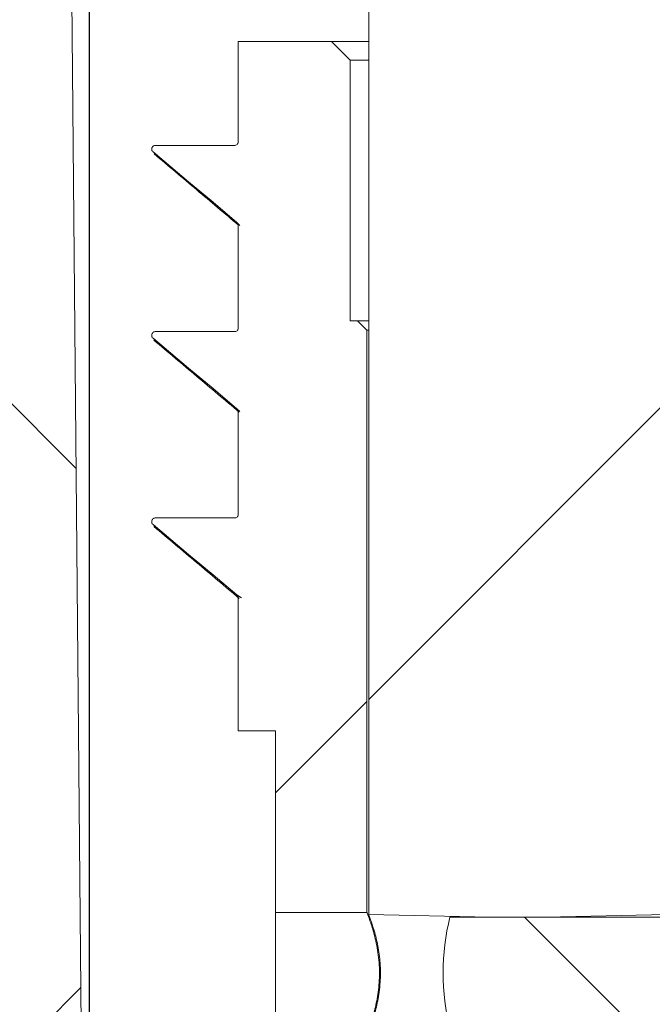
# Model space of a CAD drawing. Units: millimetres. Extents: x 723 to 7250, y 1078 to 4322.
# Drawn here: x 1667 to 1701, y 3802 to 3855 of the extents above; entities that cross this region are included whole.
import ezdxf

# ---------------------------------------------------------------- set-up
doc = ezdxf.new("R2010")
doc.units = ezdxf.units.MM
doc.header["$LTSCALE"] = 25
doc.linetypes.add('SLD-Durchgehend', pattern=[0])
doc.layers.add('MAßLINIE_MAßZEICHNUNGEN', color=7, linetype='SLD-Durchgehend')
doc.styles.add('SLDTEXTSTYLE0', font='Opinion Pro')
doc.dimstyles.new('SLDDIMSTYLE1', dxfattribs={"dimtxt": 128.415934, "dimasz": 87.5, "dimexe": 0, "dimexo": 0.0625, "dimgap": 32.103984, "dimtad": 0, "dimdec": 0, "dimrnd": 1e-09, "dimzin": 12, "dimdsep": 46, "dimtxsty": 'SLDTEXTSTYLE0', "dimsah": 1, "dimcen": 0.09, "dimadec": 0, "dimazin": 3, "dimtfac": 1, "dimtdec": 0, "dimtmove": 0, "dimatfit": 0, "dimfxl": 1, "dimfrac": 2, "dimtolj": 1, "dimtzin": 12, "dimarcsym": 0})

# ---------------------------------------------------------------- blocks, each defined once
blk = doc.blocks.new('_D_3')
at = {"layer": 'MAßLINIE_MAßZEICHNUNGEN', "color": 7}
for p, q in [((1670.498, 3278.638), (1670.498, 4197.836)), ((2284.498, 3278.638), (2284.498, 4197.836)), ((1670.498, 4172.836), (1520.498, 4172.836)), ((2284.498, 4172.836), (2434.498, 4172.836))]:
    blk.add_line(p, q, dxfattribs=at)
for points in [[(1670.498, 4172.836), (1582.998, 4210.336), (1582.998, 4135.336)], [(2284.498, 4172.836), (2371.998, 4135.336), (2371.998, 4210.336)]]:
    blk.add_solid(points, dxfattribs=at)
at = {"layer": 'MAßLINIE_MAßZEICHNUNGEN', "color": 7, "char_height": 132.2917, "attachment_point": 1, "style": 'SLDTEXTSTYLE0'}
for s, insert in [('%%c', (1665.249, 4236.433)), ('614', (1852.601, 4236.433))]:
    blk.add_mtext(s, dxfattribs=dict(at, insert=insert))

msp = doc.modelspace()

# ---------------------------------------------------------------- hatches: boundary and pattern name
at = {"linetype": 'SLD-Durchgehend', "lineweight": 18}
h = msp.add_hatch(dxfattribs=at)
h.set_pattern_fill('ANSI31', scale=25, angle=2.8e-322, style=0)
edge = h.paths.add_edge_path(flags=0)
edge.add_spline(control_points=[(1548.139, 3875.763), (1548.155, 3875.803), (1548.172, 3875.843), (1548.19, 3875.882), (1548.329, 3876.188), (1548.523, 3876.473), (1548.756, 3876.716), (1548.988, 3876.958), (1549.266, 3877.163), (1549.565, 3877.315), (1549.865, 3877.467), (1550.195, 3877.569), (1550.528, 3877.613), (1550.658, 3877.63), (1550.789, 3877.638), (1550.92, 3877.638)], knot_values=[0.010953, 0.010953, 0.010953, 0.010953, 0.01108, 0.01108, 0.01108, 0.012088, 0.012088, 0.012088, 0.013095, 0.013095, 0.013095, 0.014102, 0.014102, 0.014102, 0.014494, 0.014494, 0.014494, 0.014494], weights=[1, 1, 1, 1, 1, 1, 1, 1, 1, 1, 1, 1, 1, 1, 1, 1], degree=3, periodic=0)
edge.add_line((1550.92, 3877.638), (1640.394, 3877.638))
edge.add_spline(control_points=[(1640.394, 3877.638), (1640.544, 3877.638), (1640.694, 3877.627), (1640.842, 3877.605), (1641.174, 3877.555), (1641.502, 3877.447), (1641.799, 3877.289), (1642.096, 3877.132), (1642.369, 3876.922), (1642.597, 3876.675), (1642.825, 3876.428), (1643.014, 3876.139), (1643.147, 3875.831), (1643.231, 3875.638), (1643.294, 3875.435), (1643.336, 3875.229), (1643.363, 3875.095), (1643.381, 3874.958), (1643.389, 3874.822)], knot_values=[0.014663, 0.014663, 0.014663, 0.014663, 0.01511, 0.01511, 0.01511, 0.016117, 0.016117, 0.016117, 0.017124, 0.017124, 0.017124, 0.018132, 0.018132, 0.018132, 0.018757, 0.018757, 0.018757, 0.019166, 0.019166, 0.019166, 0.019166], weights=[1, 1, 1, 1, 1, 1, 1, 1, 1, 1, 1, 1, 1, 1, 1, 1, 1, 1, 1], degree=3, periodic=0)
edge.add_spline(control_points=[(1643.389, 3874.822), (1643.589, 3871.557), (1643.788, 3868.293), (1643.988, 3865.028)], knot_values=[0.010543, 0.010543, 0.010543, 0.010543, 0.020355, 0.020355, 0.020355, 0.020355], weights=[1, 1, 1, 1], degree=3, periodic=0)
edge.add_spline(control_points=[(1643.988, 3865.028), (1644.03, 3864.347), (1644.142, 3863.667), (1644.321, 3863.009), (1644.616, 3861.929), (1645.1, 3860.885), (1645.736, 3859.963), (1646.371, 3859.042), (1647.174, 3858.217), (1648.078, 3857.558), (1648.983, 3856.899), (1650.013, 3856.386), (1651.085, 3856.063), (1652.044, 3855.774), (1653.058, 3855.63), (1654.06, 3855.639)], knot_values=[0.044966, 0.044966, 0.044966, 0.044966, 0.047008, 0.047008, 0.047008, 0.050366, 0.050366, 0.050366, 0.053723, 0.053723, 0.053723, 0.057081, 0.057081, 0.057081, 0.060086, 0.060086, 0.060086, 0.060086], weights=[1, 1, 1, 1, 1, 1, 1, 1, 1, 1, 1, 1, 1, 1, 1, 1], degree=3, periodic=0)
edge.add_spline(control_points=[(1654.06, 3855.639), (1654.873, 3855.646), (1655.685, 3855.654), (1656.498, 3855.661)], knot_values=[0.005542, 0.005542, 0.005542, 0.005542, 0.007979, 0.007979, 0.007979, 0.007979], weights=[1, 1, 1, 1], degree=3, periodic=0)
edge.add_spline(control_points=[(1656.498, 3855.661), (1656.68, 3855.663), (1656.864, 3855.648), (1657.043, 3855.616), (1657.374, 3855.558), (1657.699, 3855.442), (1657.992, 3855.278), (1658.285, 3855.114), (1658.554, 3854.897), (1658.776, 3854.645), (1658.998, 3854.393), (1659.179, 3854.099), (1659.305, 3853.788), (1659.384, 3853.593), (1659.443, 3853.389), (1659.479, 3853.182), (1659.508, 3853.019), (1659.523, 3852.854), (1659.525, 3852.688)], knot_values=[0.014564, 0.014564, 0.014564, 0.014564, 0.01511, 0.01511, 0.01511, 0.016117, 0.016117, 0.016117, 0.017124, 0.017124, 0.017124, 0.018132, 0.018132, 0.018132, 0.018757, 0.018757, 0.018757, 0.01925, 0.01925, 0.01925, 0.01925], weights=[1, 1, 1, 1, 1, 1, 1, 1, 1, 1, 1, 1, 1, 1, 1, 1, 1, 1, 1], degree=3, periodic=0)
edge.add_spline(control_points=[(1659.525, 3852.688), (1660.516, 3743.672), (1661.507, 3634.655), (1662.498, 3525.638)], knot_values=[0.715144, 0.715144, 0.715144, 0.715144, 1.042207, 1.042207, 1.042207, 1.042207], weights=[1, 1, 1, 1], degree=3, periodic=0)
edge.add_line((1662.498, 3525.638), (1662.498, 3273.638))
edge.add_spline(control_points=[(1662.498, 3273.638), (1664.409, 3266.972), (1666.321, 3260.305), (1668.233, 3253.638)], knot_values=[0.655719, 0.655719, 0.655719, 0.655719, 0.676525, 0.676525, 0.676525, 0.676525], weights=[1, 1, 1, 1], degree=3, periodic=0)
edge.add_line((1668.233, 3253.638), (1670.498, 3253.638))
edge.add_spline(control_points=[(1670.498, 3253.638), (1671.164, 3344.305), (1671.831, 3434.972), (1672.498, 3525.638)], knot_values=[0.671569, 0.671569, 0.671569, 0.671569, 0.943576, 0.943576, 0.943576, 0.943576], weights=[1, 1, 1, 1], degree=3, periodic=0)
edge.add_spline(control_points=[(1672.498, 3525.638), (1671.503, 3637.644), (1670.509, 3749.65), (1669.515, 3861.656)], knot_values=[0.701683, 0.701683, 0.701683, 0.701683, 1.037714, 1.037714, 1.037714, 1.037714], weights=[1, 1, 1, 1], degree=3, periodic=0)
edge.add_spline(control_points=[(1669.515, 3861.656), (1669.514, 3861.763), (1669.505, 3861.871), (1669.487, 3861.976), (1669.449, 3862.197), (1669.372, 3862.414), (1669.264, 3862.61), (1669.196, 3862.732), (1669.114, 3862.848), (1669.022, 3862.954), (1668.875, 3863.122), (1668.697, 3863.268), (1668.502, 3863.378), (1668.307, 3863.489), (1668.091, 3863.567), (1667.87, 3863.607), (1667.753, 3863.628), (1667.634, 3863.638), (1667.515, 3863.638)], knot_values=[0.011614, 0.011614, 0.011614, 0.011614, 0.011937, 0.011937, 0.011937, 0.012614, 0.012614, 0.012614, 0.013035, 0.013035, 0.013035, 0.013712, 0.013712, 0.013712, 0.014389, 0.014389, 0.014389, 0.014748, 0.014748, 0.014748, 0.014748], weights=[1, 1, 1, 1, 1, 1, 1, 1, 1, 1, 1, 1, 1, 1, 1, 1, 1, 1, 1], degree=3, periodic=0)
edge.add_line((1667.515, 3863.638), (1653.969, 3863.638))
edge.add_spline(control_points=[(1653.969, 3863.638), (1653.845, 3863.638), (1653.72, 3863.65), (1653.598, 3863.673), (1653.378, 3863.715), (1653.162, 3863.795), (1652.968, 3863.907), (1652.775, 3864.019), (1652.597, 3864.166), (1652.452, 3864.336), (1652.306, 3864.506), (1652.187, 3864.703), (1652.106, 3864.912), (1652.031, 3865.104), (1651.986, 3865.31), (1651.973, 3865.516)], knot_values=[0.002314, 0.002314, 0.002314, 0.002314, 0.002686, 0.002686, 0.002686, 0.003358, 0.003358, 0.003358, 0.004029, 0.004029, 0.004029, 0.004701, 0.004701, 0.004701, 0.00532, 0.00532, 0.00532, 0.00532], weights=[1, 1, 1, 1, 1, 1, 1, 1, 1, 1, 1, 1, 1, 1, 1, 1], degree=3, periodic=0)
edge.add_spline(control_points=[(1651.973, 3865.516), (1651.563, 3872.224), (1651.152, 3878.931), (1650.742, 3885.638)], knot_values=[0.655178, 0.655178, 0.655178, 0.655178, 0.675338, 0.675338, 0.675338, 0.675338], weights=[1, 1, 1, 1], degree=3, periodic=0)
edge.add_line((1650.742, 3885.638), (1628.288, 3885.638))
edge.add_spline(control_points=[(1628.288, 3885.638), (1628.358, 3886.972), (1628.428, 3888.305), (1628.498, 3889.638)], knot_values=[0.004029, 0.004029, 0.004029, 0.004029, 0.008035, 0.008035, 0.008035, 0.008035], weights=[1, 1, 1, 1], degree=3, periodic=0)
edge.add_line((1628.498, 3889.638), (1588.498, 3889.638))
edge.add_spline(control_points=[(1588.498, 3889.638), (1588.567, 3888.305), (1588.637, 3886.972), (1588.707, 3885.638)], knot_values=[0.004026, 0.004026, 0.004026, 0.004026, 0.008032, 0.008032, 0.008032, 0.008032], weights=[1, 1, 1, 1], degree=3, periodic=0)
edge.add_line((1588.707, 3885.638), (1566.498, 3885.638))
edge.add_line((1566.498, 3885.638), (1566.498, 3889.638))
edge.add_line((1566.498, 3889.638), (1542.998, 3889.638))
edge.add_spline(control_points=[(1542.998, 3889.638), (1542.972, 3889.638), (1542.947, 3889.638), (1542.922, 3889.637), (1542.587, 3889.629), (1542.248, 3889.563), (1541.934, 3889.443), (1541.62, 3889.324), (1541.322, 3889.15), (1541.065, 3888.933), (1540.808, 3888.717), (1540.585, 3888.453), (1540.415, 3888.164), (1540.244, 3887.875), (1540.121, 3887.553), (1540.055, 3887.223), (1540.017, 3887.031), (1539.998, 3886.834), (1539.998, 3886.638)], knot_values=[0.003955, 0.003955, 0.003955, 0.003955, 0.004029, 0.004029, 0.004029, 0.005037, 0.005037, 0.005037, 0.006044, 0.006044, 0.006044, 0.007051, 0.007051, 0.007051, 0.008059, 0.008059, 0.008059, 0.008645, 0.008645, 0.008645, 0.008645], weights=[1, 1, 1, 1, 1, 1, 1, 1, 1, 1, 1, 1, 1, 1, 1, 1, 1, 1, 1], degree=3, periodic=0)
edge.add_line((1539.998, 3886.638), (1539.998, 3872.638))
edge.add_line((1539.998, 3872.638), (1543.504, 3872.638))
edge.add_spline(control_points=[(1543.504, 3872.638), (1543.861, 3872.638), (1544.22, 3872.677), (1544.57, 3872.753), (1545.116, 3872.873), (1545.65, 3873.088), (1546.126, 3873.381), (1546.603, 3873.675), (1547.035, 3874.055), (1547.388, 3874.49), (1547.698, 3874.872), (1547.954, 3875.306), (1548.139, 3875.763)], knot_values=[0.014688, 0.014688, 0.014688, 0.014688, 0.015772, 0.015772, 0.015772, 0.017473, 0.017473, 0.017473, 0.019174, 0.019174, 0.019174, 0.020673, 0.020673, 0.020673, 0.020673], weights=[1, 1, 1, 1, 1, 1, 1, 1, 1, 1, 1, 1, 1], degree=3, periodic=0)
h = msp.add_hatch(dxfattribs=at)
h.set_pattern_fill('ANSI31', scale=25, angle=90, style=0)
edge = h.paths.add_edge_path(flags=0)
edge.add_spline(control_points=[(1548.139, 3875.763), (1548.155, 3875.803), (1548.172, 3875.843), (1548.19, 3875.882), (1548.329, 3876.188), (1548.523, 3876.473), (1548.756, 3876.716), (1548.988, 3876.958), (1549.266, 3877.163), (1549.565, 3877.315), (1549.865, 3877.467), (1550.195, 3877.569), (1550.528, 3877.613), (1550.658, 3877.63), (1550.789, 3877.638), (1550.92, 3877.638)], knot_values=[0.010953, 0.010953, 0.010953, 0.010953, 0.01108, 0.01108, 0.01108, 0.012088, 0.012088, 0.012088, 0.013095, 0.013095, 0.013095, 0.014102, 0.014102, 0.014102, 0.014494, 0.014494, 0.014494, 0.014494], weights=[1, 1, 1, 1, 1, 1, 1, 1, 1, 1, 1, 1, 1, 1, 1, 1], degree=3, periodic=0)
edge.add_line((1550.92, 3877.638), (1640.394, 3877.638))
edge.add_spline(control_points=[(1640.394, 3877.638), (1640.544, 3877.638), (1640.694, 3877.627), (1640.842, 3877.605), (1641.174, 3877.555), (1641.502, 3877.447), (1641.799, 3877.289), (1642.096, 3877.132), (1642.369, 3876.922), (1642.597, 3876.675), (1642.825, 3876.428), (1643.014, 3876.139), (1643.147, 3875.831), (1643.231, 3875.638), (1643.294, 3875.435), (1643.336, 3875.229), (1643.363, 3875.095), (1643.381, 3874.958), (1643.389, 3874.822)], knot_values=[0.014663, 0.014663, 0.014663, 0.014663, 0.01511, 0.01511, 0.01511, 0.016117, 0.016117, 0.016117, 0.017124, 0.017124, 0.017124, 0.018132, 0.018132, 0.018132, 0.018757, 0.018757, 0.018757, 0.019166, 0.019166, 0.019166, 0.019166], weights=[1, 1, 1, 1, 1, 1, 1, 1, 1, 1, 1, 1, 1, 1, 1, 1, 1, 1, 1], degree=3, periodic=0)
edge.add_spline(control_points=[(1643.389, 3874.822), (1643.589, 3871.557), (1643.788, 3868.293), (1643.988, 3865.028)], knot_values=[0.010543, 0.010543, 0.010543, 0.010543, 0.020355, 0.020355, 0.020355, 0.020355], weights=[1, 1, 1, 1], degree=3, periodic=0)
edge.add_spline(control_points=[(1643.988, 3865.028), (1644.03, 3864.347), (1644.142, 3863.667), (1644.321, 3863.009), (1644.616, 3861.929), (1645.1, 3860.885), (1645.736, 3859.963), (1646.371, 3859.042), (1647.174, 3858.217), (1648.078, 3857.558), (1648.983, 3856.899), (1650.013, 3856.386), (1651.085, 3856.063), (1652.044, 3855.774), (1653.058, 3855.63), (1654.06, 3855.639)], knot_values=[0.044966, 0.044966, 0.044966, 0.044966, 0.047008, 0.047008, 0.047008, 0.050366, 0.050366, 0.050366, 0.053723, 0.053723, 0.053723, 0.057081, 0.057081, 0.057081, 0.060086, 0.060086, 0.060086, 0.060086], weights=[1, 1, 1, 1, 1, 1, 1, 1, 1, 1, 1, 1, 1, 1, 1, 1], degree=3, periodic=0)
edge.add_spline(control_points=[(1654.06, 3855.639), (1654.873, 3855.646), (1655.685, 3855.654), (1656.498, 3855.661)], knot_values=[0.005542, 0.005542, 0.005542, 0.005542, 0.007979, 0.007979, 0.007979, 0.007979], weights=[1, 1, 1, 1], degree=3, periodic=0)
edge.add_spline(control_points=[(1656.498, 3855.661), (1656.68, 3855.663), (1656.864, 3855.648), (1657.043, 3855.616), (1657.374, 3855.558), (1657.699, 3855.442), (1657.992, 3855.278), (1658.285, 3855.114), (1658.554, 3854.897), (1658.776, 3854.645), (1658.998, 3854.393), (1659.179, 3854.099), (1659.305, 3853.788), (1659.384, 3853.593), (1659.443, 3853.389), (1659.479, 3853.182), (1659.508, 3853.019), (1659.523, 3852.854), (1659.525, 3852.688)], knot_values=[0.014564, 0.014564, 0.014564, 0.014564, 0.01511, 0.01511, 0.01511, 0.016117, 0.016117, 0.016117, 0.017124, 0.017124, 0.017124, 0.018132, 0.018132, 0.018132, 0.018757, 0.018757, 0.018757, 0.01925, 0.01925, 0.01925, 0.01925], weights=[1, 1, 1, 1, 1, 1, 1, 1, 1, 1, 1, 1, 1, 1, 1, 1, 1, 1, 1], degree=3, periodic=0)
edge.add_spline(control_points=[(1659.525, 3852.688), (1660.516, 3743.672), (1661.507, 3634.655), (1662.498, 3525.638)], knot_values=[0.715144, 0.715144, 0.715144, 0.715144, 1.042207, 1.042207, 1.042207, 1.042207], weights=[1, 1, 1, 1], degree=3, periodic=0)
edge.add_line((1662.498, 3525.638), (1662.498, 3273.638))
edge.add_spline(control_points=[(1662.498, 3273.638), (1664.409, 3266.972), (1666.321, 3260.305), (1668.233, 3253.638)], knot_values=[0.655719, 0.655719, 0.655719, 0.655719, 0.676525, 0.676525, 0.676525, 0.676525], weights=[1, 1, 1, 1], degree=3, periodic=0)
edge.add_line((1668.233, 3253.638), (1670.498, 3253.638))
edge.add_spline(control_points=[(1670.498, 3253.638), (1671.164, 3344.305), (1671.831, 3434.972), (1672.498, 3525.638)], knot_values=[0.671569, 0.671569, 0.671569, 0.671569, 0.943576, 0.943576, 0.943576, 0.943576], weights=[1, 1, 1, 1], degree=3, periodic=0)
edge.add_spline(control_points=[(1672.498, 3525.638), (1671.503, 3637.644), (1670.509, 3749.65), (1669.515, 3861.656)], knot_values=[0.701683, 0.701683, 0.701683, 0.701683, 1.037714, 1.037714, 1.037714, 1.037714], weights=[1, 1, 1, 1], degree=3, periodic=0)
edge.add_spline(control_points=[(1669.515, 3861.656), (1669.514, 3861.763), (1669.505, 3861.871), (1669.487, 3861.976), (1669.449, 3862.197), (1669.372, 3862.414), (1669.264, 3862.61), (1669.196, 3862.732), (1669.114, 3862.848), (1669.022, 3862.954), (1668.875, 3863.122), (1668.697, 3863.268), (1668.502, 3863.378), (1668.307, 3863.489), (1668.091, 3863.567), (1667.87, 3863.607), (1667.753, 3863.628), (1667.634, 3863.638), (1667.515, 3863.638)], knot_values=[0.011614, 0.011614, 0.011614, 0.011614, 0.011937, 0.011937, 0.011937, 0.012614, 0.012614, 0.012614, 0.013035, 0.013035, 0.013035, 0.013712, 0.013712, 0.013712, 0.014389, 0.014389, 0.014389, 0.014748, 0.014748, 0.014748, 0.014748], weights=[1, 1, 1, 1, 1, 1, 1, 1, 1, 1, 1, 1, 1, 1, 1, 1, 1, 1, 1], degree=3, periodic=0)
edge.add_line((1667.515, 3863.638), (1653.969, 3863.638))
edge.add_spline(control_points=[(1653.969, 3863.638), (1653.845, 3863.638), (1653.72, 3863.65), (1653.598, 3863.673), (1653.378, 3863.715), (1653.162, 3863.795), (1652.968, 3863.907), (1652.775, 3864.019), (1652.597, 3864.166), (1652.452, 3864.336), (1652.306, 3864.506), (1652.187, 3864.703), (1652.106, 3864.912), (1652.031, 3865.104), (1651.986, 3865.31), (1651.973, 3865.516)], knot_values=[0.002314, 0.002314, 0.002314, 0.002314, 0.002686, 0.002686, 0.002686, 0.003358, 0.003358, 0.003358, 0.004029, 0.004029, 0.004029, 0.004701, 0.004701, 0.004701, 0.00532, 0.00532, 0.00532, 0.00532], weights=[1, 1, 1, 1, 1, 1, 1, 1, 1, 1, 1, 1, 1, 1, 1, 1], degree=3, periodic=0)
edge.add_spline(control_points=[(1651.973, 3865.516), (1651.563, 3872.224), (1651.152, 3878.931), (1650.742, 3885.638)], knot_values=[0.655178, 0.655178, 0.655178, 0.655178, 0.675338, 0.675338, 0.675338, 0.675338], weights=[1, 1, 1, 1], degree=3, periodic=0)
edge.add_line((1650.742, 3885.638), (1628.288, 3885.638))
edge.add_spline(control_points=[(1628.288, 3885.638), (1628.358, 3886.972), (1628.428, 3888.305), (1628.498, 3889.638)], knot_values=[0.004029, 0.004029, 0.004029, 0.004029, 0.008035, 0.008035, 0.008035, 0.008035], weights=[1, 1, 1, 1], degree=3, periodic=0)
edge.add_line((1628.498, 3889.638), (1588.498, 3889.638))
edge.add_spline(control_points=[(1588.498, 3889.638), (1588.567, 3888.305), (1588.637, 3886.972), (1588.707, 3885.638)], knot_values=[0.004026, 0.004026, 0.004026, 0.004026, 0.008032, 0.008032, 0.008032, 0.008032], weights=[1, 1, 1, 1], degree=3, periodic=0)
edge.add_line((1588.707, 3885.638), (1566.498, 3885.638))
edge.add_line((1566.498, 3885.638), (1566.498, 3889.638))
edge.add_line((1566.498, 3889.638), (1542.998, 3889.638))
edge.add_spline(control_points=[(1542.998, 3889.638), (1542.972, 3889.638), (1542.947, 3889.638), (1542.922, 3889.637), (1542.587, 3889.629), (1542.248, 3889.563), (1541.934, 3889.443), (1541.62, 3889.324), (1541.322, 3889.15), (1541.065, 3888.933), (1540.808, 3888.717), (1540.585, 3888.453), (1540.415, 3888.164), (1540.244, 3887.875), (1540.121, 3887.553), (1540.055, 3887.223), (1540.017, 3887.031), (1539.998, 3886.834), (1539.998, 3886.638)], knot_values=[0.003955, 0.003955, 0.003955, 0.003955, 0.004029, 0.004029, 0.004029, 0.005037, 0.005037, 0.005037, 0.006044, 0.006044, 0.006044, 0.007051, 0.007051, 0.007051, 0.008059, 0.008059, 0.008059, 0.008645, 0.008645, 0.008645, 0.008645], weights=[1, 1, 1, 1, 1, 1, 1, 1, 1, 1, 1, 1, 1, 1, 1, 1, 1, 1, 1], degree=3, periodic=0)
edge.add_line((1539.998, 3886.638), (1539.998, 3872.638))
edge.add_line((1539.998, 3872.638), (1543.504, 3872.638))
edge.add_spline(control_points=[(1543.504, 3872.638), (1543.861, 3872.638), (1544.22, 3872.677), (1544.57, 3872.753), (1545.116, 3872.873), (1545.65, 3873.088), (1546.126, 3873.381), (1546.603, 3873.675), (1547.035, 3874.055), (1547.388, 3874.49), (1547.698, 3874.872), (1547.954, 3875.306), (1548.139, 3875.763)], knot_values=[0.014688, 0.014688, 0.014688, 0.014688, 0.015772, 0.015772, 0.015772, 0.017473, 0.017473, 0.017473, 0.019174, 0.019174, 0.019174, 0.020673, 0.020673, 0.020673, 0.020673], weights=[1, 1, 1, 1, 1, 1, 1, 1, 1, 1, 1, 1, 1], degree=3, periodic=0)
h = msp.add_hatch(dxfattribs=at)
h.set_pattern_fill('ANSI31', scale=25, angle=2.8e-322, style=0)
edge = h.paths.add_edge_path(flags=0)
edge.add_spline(control_points=[(1701.998, 3885.138), (1701.831, 3885.305), (1701.664, 3885.472), (1701.497, 3885.638)], knot_values=[0.014764, 0.014764, 0.014764, 0.014764, 0.015471, 0.015471, 0.015471, 0.015471], weights=[1, 1, 1, 1], degree=3, periodic=0)
edge.add_line((1701.497, 3885.638), (1685.498, 3885.638))
edge.add_spline(control_points=[(1685.498, 3885.638), (1685.331, 3885.472), (1685.164, 3885.305), (1684.998, 3885.138)], knot_values=[0.038027, 0.038027, 0.038027, 0.038027, 0.038734, 0.038734, 0.038734, 0.038734], weights=[1, 1, 1, 1], degree=3, periodic=0)
edge.add_line((1684.998, 3885.138), (1684.998, 3869.638))
edge.add_line((1684.998, 3869.638), (1681.998, 3869.638))
edge.add_spline(control_points=[(1681.998, 3869.638), (1681.928, 3869.638), (1681.858, 3869.631), (1681.79, 3869.617), (1681.681, 3869.593), (1681.574, 3869.551), (1681.478, 3869.493), (1681.382, 3869.435), (1681.296, 3869.359), (1681.225, 3869.273), (1681.18, 3869.219), (1681.141, 3869.159), (1681.109, 3869.097), (1681.058, 3868.998), (1681.023, 3868.888), (1681.007, 3868.777), (1681.001, 3868.731), (1680.998, 3868.685), (1680.998, 3868.638)], knot_values=[0.00542, 0.00542, 0.00542, 0.00542, 0.00563, 0.00563, 0.00563, 0.005968, 0.005968, 0.005968, 0.006307, 0.006307, 0.006307, 0.006517, 0.006517, 0.006517, 0.006856, 0.006856, 0.006856, 0.006996, 0.006996, 0.006996, 0.006996], weights=[1, 1, 1, 1, 1, 1, 1, 1, 1, 1, 1, 1, 1, 1, 1, 1, 1, 1, 1], degree=3, periodic=0)
edge.add_line((1680.998, 3868.638), (1680.998, 3865.638))
edge.add_line((1680.998, 3865.638), (1685.498, 3865.638))
edge.add_line((1685.498, 3865.638), (1685.498, 3861.638))
edge.add_line((1685.498, 3861.638), (1687.298, 3861.638))
edge.add_line((1687.298, 3861.638), (1687.298, 3858.638))
edge.add_line((1687.298, 3858.638), (1685.498, 3858.638))
edge.add_line((1685.498, 3858.638), (1685.498, 3806.774))
edge.add_spline(control_points=[(1685.498, 3806.774), (1687.664, 3806.729), (1689.831, 3806.683), (1691.998, 3806.638)], knot_values=[0.009291, 0.009291, 0.009291, 0.009291, 0.015793, 0.015793, 0.015793, 0.015793], weights=[1, 1, 1, 1], degree=3, periodic=0)
edge.add_line((1691.998, 3806.638), (1694.998, 3806.638))
edge.add_spline(control_points=[(1694.998, 3806.638), (1697.164, 3806.683), (1699.331, 3806.729), (1701.497, 3806.774)], knot_values=[0.009289, 0.009289, 0.009289, 0.009289, 0.01579, 0.01579, 0.01579, 0.01579], weights=[1, 1, 1, 1], degree=3, periodic=0)
edge.add_line((1701.497, 3806.774), (1701.497, 3858.638))
edge.add_line((1701.497, 3858.638), (1699.697, 3858.638))
edge.add_line((1699.697, 3858.638), (1699.697, 3861.638))
edge.add_line((1699.697, 3861.638), (1701.497, 3861.638))
edge.add_line((1701.497, 3861.638), (1701.497, 3865.638))
edge.add_line((1701.497, 3865.638), (1705.998, 3865.638))
edge.add_line((1705.998, 3865.638), (1705.998, 3868.638))
edge.add_spline(control_points=[(1705.998, 3868.638), (1705.998, 3868.737), (1705.983, 3868.837), (1705.954, 3868.931), (1705.921, 3869.038), (1705.869, 3869.141), (1705.803, 3869.231), (1705.737, 3869.321), (1705.654, 3869.401), (1705.562, 3869.464), (1705.469, 3869.527), (1705.364, 3869.575), (1705.256, 3869.604), (1705.172, 3869.627), (1705.085, 3869.638), (1704.998, 3869.638)], knot_values=[0.003638, 0.003638, 0.003638, 0.003638, 0.003936, 0.003936, 0.003936, 0.004275, 0.004275, 0.004275, 0.004614, 0.004614, 0.004614, 0.004952, 0.004952, 0.004952, 0.005215, 0.005215, 0.005215, 0.005215], weights=[1, 1, 1, 1, 1, 1, 1, 1, 1, 1, 1, 1, 1, 1, 1, 1], degree=3, periodic=0)
edge.add_line((1704.998, 3869.638), (1701.998, 3869.638))
edge.add_line((1701.998, 3869.638), (1701.998, 3885.138))
h = msp.add_hatch(dxfattribs=at)
h.set_pattern_fill('ANSI31', scale=25, angle=2.8e-322, style=0)
edge = h.paths.add_edge_path(flags=0)
edge.add_line((1678.498, 3843.772), (1678.498, 3838.262))
edge.add_spline(control_points=[(1678.498, 3838.262), (1678.498, 3838.239), (1678.494, 3838.216), (1678.486, 3838.195), (1678.479, 3838.174), (1678.468, 3838.154), (1678.454, 3838.136), (1678.44, 3838.118), (1678.422, 3838.103), (1678.403, 3838.091), (1678.384, 3838.079), (1678.363, 3838.071), (1678.341, 3838.066), (1678.327, 3838.063), (1678.312, 3838.061), (1678.298, 3838.061)], knot_values=[0, 0, 0, 0, 0.000068, 0.000068, 0.000068, 0.000135, 0.000135, 0.000135, 0.000203, 0.000203, 0.000203, 0.00027, 0.00027, 0.00027, 0.000313, 0.000313, 0.000313, 0.000313], weights=[1, 1, 1, 1, 1, 1, 1, 1, 1, 1, 1, 1, 1, 1, 1, 1], degree=3, periodic=0)
edge.add_spline(control_points=[(1678.298, 3838.061), (1677.815, 3838.061), (1677.332, 3838.061), (1676.849, 3838.061), (1676.358, 3838.061), (1675.867, 3838.061), (1675.375, 3838.061), (1674.933, 3838.062), (1674.491, 3838.062), (1674.048, 3838.062)], knot_values=[0.000025, 0.000025, 0.000025, 0.000025, 0.001474, 0.001474, 0.001474, 0.002948, 0.002948, 0.002948, 0.004275, 0.004275, 0.004275, 0.004275], weights=[1, 1, 1, 1, 1, 1, 1, 1, 1, 1], degree=3, periodic=0)
edge.add_spline(control_points=[(1674.048, 3838.062), (1674.043, 3838.062), (1674.037, 3838.061), (1674.032, 3838.061), (1674.01, 3838.059), (1673.988, 3838.054), (1673.967, 3838.044), (1673.947, 3838.035), (1673.927, 3838.023), (1673.911, 3838.007), (1673.895, 3837.992), (1673.881, 3837.973), (1673.87, 3837.953), (1673.86, 3837.933), (1673.853, 3837.911), (1673.85, 3837.889), (1673.847, 3837.867), (1673.848, 3837.844), (1673.852, 3837.822), (1673.856, 3837.8), (1673.865, 3837.778), (1673.876, 3837.759), (1673.888, 3837.74), (1673.903, 3837.722), (1673.92, 3837.708)], knot_values=[0, 0, 0, 0, 0.000016, 0.000016, 0.000016, 0.000084, 0.000084, 0.000084, 0.000152, 0.000152, 0.000152, 0.000221, 0.000221, 0.000221, 0.000289, 0.000289, 0.000289, 0.000357, 0.000357, 0.000357, 0.000426, 0.000426, 0.000426, 0.000494, 0.000494, 0.000494, 0.000494], weights=[1, 1, 1, 1, 1, 1, 1, 1, 1, 1, 1, 1, 1, 1, 1, 1, 1, 1, 1, 1, 1, 1, 1, 1, 1], degree=3, periodic=0)
edge.add_spline(control_points=[(1673.92, 3837.708), (1674.557, 3837.173), (1675.194, 3836.639), (1675.83, 3836.104), (1676.268, 3835.737), (1676.705, 3835.37), (1677.142, 3835.003), (1677.57, 3834.644), (1677.998, 3834.285), (1678.426, 3833.926)], knot_values=[0.000036, 0.000036, 0.000036, 0.000036, 0.00253, 0.00253, 0.00253, 0.004242, 0.004242, 0.004242, 0.005918, 0.005918, 0.005918, 0.005918], weights=[1, 1, 1, 1, 1, 1, 1, 1, 1, 1], degree=3, periodic=0)
edge.add_spline(control_points=[(1678.426, 3833.926), (1678.443, 3833.911), (1678.458, 3833.894), (1678.47, 3833.874), (1678.481, 3833.855), (1678.489, 3833.833), (1678.494, 3833.811), (1678.496, 3833.798), (1678.498, 3833.785), (1678.498, 3833.772)], knot_values=[0, 0, 0, 0, 0.000067, 0.000067, 0.000067, 0.000135, 0.000135, 0.000135, 0.000174, 0.000174, 0.000174, 0.000174], weights=[1, 1, 1, 1, 1, 1, 1, 1, 1, 1], degree=3, periodic=0)
edge.add_line((1678.498, 3833.772), (1678.498, 3828.262))
edge.add_spline(control_points=[(1678.498, 3828.262), (1678.498, 3828.239), (1678.494, 3828.216), (1678.486, 3828.195), (1678.479, 3828.174), (1678.468, 3828.154), (1678.454, 3828.136), (1678.44, 3828.118), (1678.422, 3828.103), (1678.403, 3828.091), (1678.384, 3828.079), (1678.363, 3828.071), (1678.341, 3828.066), (1678.327, 3828.063), (1678.312, 3828.061), (1678.298, 3828.061)], knot_values=[0, 0, 0, 0, 0.000068, 0.000068, 0.000068, 0.000135, 0.000135, 0.000135, 0.000203, 0.000203, 0.000203, 0.00027, 0.00027, 0.00027, 0.000313, 0.000313, 0.000313, 0.000313], weights=[1, 1, 1, 1, 1, 1, 1, 1, 1, 1, 1, 1, 1, 1, 1, 1], degree=3, periodic=0)
edge.add_spline(control_points=[(1678.298, 3828.061), (1677.815, 3828.061), (1677.332, 3828.061), (1676.849, 3828.061), (1676.358, 3828.061), (1675.867, 3828.061), (1675.375, 3828.061), (1674.933, 3828.062), (1674.491, 3828.062), (1674.048, 3828.062)], knot_values=[0.000025, 0.000025, 0.000025, 0.000025, 0.001474, 0.001474, 0.001474, 0.002948, 0.002948, 0.002948, 0.004275, 0.004275, 0.004275, 0.004275], weights=[1, 1, 1, 1, 1, 1, 1, 1, 1, 1], degree=3, periodic=0)
edge.add_spline(control_points=[(1674.048, 3828.062), (1674.043, 3828.062), (1674.037, 3828.061), (1674.032, 3828.061), (1674.01, 3828.059), (1673.988, 3828.054), (1673.967, 3828.044), (1673.947, 3828.035), (1673.927, 3828.023), (1673.911, 3828.007), (1673.895, 3827.992), (1673.881, 3827.973), (1673.87, 3827.953), (1673.86, 3827.933), (1673.853, 3827.911), (1673.85, 3827.889), (1673.847, 3827.867), (1673.848, 3827.844), (1673.852, 3827.822), (1673.856, 3827.8), (1673.865, 3827.778), (1673.876, 3827.759), (1673.888, 3827.74), (1673.903, 3827.722), (1673.92, 3827.708)], knot_values=[0, 0, 0, 0, 0.000016, 0.000016, 0.000016, 0.000084, 0.000084, 0.000084, 0.000152, 0.000152, 0.000152, 0.000221, 0.000221, 0.000221, 0.000289, 0.000289, 0.000289, 0.000357, 0.000357, 0.000357, 0.000426, 0.000426, 0.000426, 0.000494, 0.000494, 0.000494, 0.000494], weights=[1, 1, 1, 1, 1, 1, 1, 1, 1, 1, 1, 1, 1, 1, 1, 1, 1, 1, 1, 1, 1, 1, 1, 1, 1], degree=3, periodic=0)
edge.add_spline(control_points=[(1673.92, 3827.708), (1674.557, 3827.173), (1675.194, 3826.638), (1675.83, 3826.104), (1676.268, 3825.737), (1676.705, 3825.37), (1677.142, 3825.003), (1677.57, 3824.644), (1677.998, 3824.285), (1678.426, 3823.926)], knot_values=[0.000036, 0.000036, 0.000036, 0.000036, 0.00253, 0.00253, 0.00253, 0.004242, 0.004242, 0.004242, 0.005918, 0.005918, 0.005918, 0.005918], weights=[1, 1, 1, 1, 1, 1, 1, 1, 1, 1], degree=3, periodic=0)
edge.add_spline(control_points=[(1678.426, 3823.926), (1678.443, 3823.911), (1678.458, 3823.894), (1678.47, 3823.874), (1678.481, 3823.855), (1678.489, 3823.833), (1678.494, 3823.811), (1678.496, 3823.798), (1678.498, 3823.785), (1678.498, 3823.772)], knot_values=[0, 0, 0, 0, 0.000067, 0.000067, 0.000067, 0.000135, 0.000135, 0.000135, 0.000174, 0.000174, 0.000174, 0.000174], weights=[1, 1, 1, 1, 1, 1, 1, 1, 1, 1], degree=3, periodic=0)
edge.add_line((1678.498, 3823.772), (1678.498, 3816.638))
edge.add_line((1678.498, 3816.638), (1680.498, 3816.638))
edge.add_line((1680.498, 3816.638), (1680.498, 3806.888))
edge.add_line((1680.498, 3806.888), (1685.398, 3806.888))
edge.add_line((1685.398, 3806.888), (1685.398, 3838.138))
edge.add_spline(control_points=[(1685.398, 3838.138), (1685.231, 3838.305), (1685.064, 3838.472), (1684.898, 3838.638)], knot_values=[0.038147, 0.038147, 0.038147, 0.038147, 0.038853, 0.038853, 0.038853, 0.038853], weights=[1, 1, 1, 1], degree=3, periodic=0)
edge.add_line((1684.898, 3838.638), (1684.498, 3838.638))
edge.add_line((1684.498, 3838.638), (1684.498, 3852.638))
edge.add_spline(control_points=[(1684.498, 3852.638), (1684.164, 3852.972), (1683.831, 3853.305), (1683.498, 3853.638)], knot_values=[0.043788, 0.043788, 0.043788, 0.043788, 0.0452, 0.0452, 0.0452, 0.0452], weights=[1, 1, 1, 1], degree=3, periodic=0)
edge.add_line((1683.498, 3853.638), (1678.498, 3853.638))
edge.add_line((1678.498, 3853.638), (1678.498, 3848.262))
edge.add_spline(control_points=[(1678.498, 3848.262), (1678.498, 3848.239), (1678.494, 3848.216), (1678.486, 3848.195), (1678.479, 3848.174), (1678.468, 3848.154), (1678.454, 3848.136), (1678.44, 3848.118), (1678.422, 3848.103), (1678.403, 3848.091), (1678.384, 3848.079), (1678.363, 3848.071), (1678.341, 3848.066), (1678.327, 3848.063), (1678.312, 3848.061), (1678.298, 3848.061)], knot_values=[0, 0, 0, 0, 0.000068, 0.000068, 0.000068, 0.000135, 0.000135, 0.000135, 0.000203, 0.000203, 0.000203, 0.00027, 0.00027, 0.00027, 0.000313, 0.000313, 0.000313, 0.000313], weights=[1, 1, 1, 1, 1, 1, 1, 1, 1, 1, 1, 1, 1, 1, 1, 1], degree=3, periodic=0)
edge.add_spline(control_points=[(1678.298, 3848.061), (1677.815, 3848.061), (1677.332, 3848.061), (1676.849, 3848.061), (1676.358, 3848.061), (1675.867, 3848.061), (1675.375, 3848.061), (1674.933, 3848.062), (1674.491, 3848.062), (1674.048, 3848.062)], knot_values=[0.000025, 0.000025, 0.000025, 0.000025, 0.001474, 0.001474, 0.001474, 0.002948, 0.002948, 0.002948, 0.004275, 0.004275, 0.004275, 0.004275], weights=[1, 1, 1, 1, 1, 1, 1, 1, 1, 1], degree=3, periodic=0)
edge.add_spline(control_points=[(1674.048, 3848.062), (1674.043, 3848.062), (1674.037, 3848.061), (1674.032, 3848.061), (1674.01, 3848.059), (1673.988, 3848.054), (1673.967, 3848.044), (1673.947, 3848.035), (1673.927, 3848.023), (1673.911, 3848.007), (1673.895, 3847.992), (1673.881, 3847.973), (1673.87, 3847.953), (1673.86, 3847.933), (1673.853, 3847.911), (1673.85, 3847.889), (1673.847, 3847.867), (1673.848, 3847.844), (1673.852, 3847.822), (1673.856, 3847.8), (1673.865, 3847.778), (1673.876, 3847.759), (1673.888, 3847.74), (1673.903, 3847.722), (1673.92, 3847.708)], knot_values=[0, 0, 0, 0, 0.000016, 0.000016, 0.000016, 0.000084, 0.000084, 0.000084, 0.000152, 0.000152, 0.000152, 0.000221, 0.000221, 0.000221, 0.000289, 0.000289, 0.000289, 0.000357, 0.000357, 0.000357, 0.000426, 0.000426, 0.000426, 0.000494, 0.000494, 0.000494, 0.000494], weights=[1, 1, 1, 1, 1, 1, 1, 1, 1, 1, 1, 1, 1, 1, 1, 1, 1, 1, 1, 1, 1, 1, 1, 1, 1], degree=3, periodic=0)
edge.add_spline(control_points=[(1673.92, 3847.708), (1674.557, 3847.173), (1675.194, 3846.638), (1675.83, 3846.104), (1676.268, 3845.737), (1676.705, 3845.37), (1677.142, 3845.003), (1677.57, 3844.644), (1677.998, 3844.285), (1678.426, 3843.926)], knot_values=[0.000036, 0.000036, 0.000036, 0.000036, 0.00253, 0.00253, 0.00253, 0.004242, 0.004242, 0.004242, 0.005918, 0.005918, 0.005918, 0.005918], weights=[1, 1, 1, 1, 1, 1, 1, 1, 1, 1], degree=3, periodic=0)
edge.add_spline(control_points=[(1678.426, 3843.926), (1678.443, 3843.911), (1678.458, 3843.894), (1678.47, 3843.874), (1678.481, 3843.855), (1678.489, 3843.833), (1678.494, 3843.811), (1678.496, 3843.798), (1678.498, 3843.785), (1678.498, 3843.772)], knot_values=[0, 0, 0, 0, 0.000067, 0.000067, 0.000067, 0.000135, 0.000135, 0.000135, 0.000174, 0.000174, 0.000174, 0.000174], weights=[1, 1, 1, 1, 1, 1, 1, 1, 1, 1], degree=3, periodic=0)
h = msp.add_hatch(dxfattribs=at)
h.set_pattern_fill('ANSI31', scale=25, angle=90, style=0)
edge = h.paths.add_edge_path(flags=0)
edge.add_line((1689.863, 3800.639), (1714.132, 3800.639))
edge.add_arc((1701.998, 3803.638), 12.5, 346.1149, 373.8851)
edge.add_line((1714.132, 3806.638), (1689.863, 3806.638))
edge.add_arc((1701.998, 3803.638), 12.5, 166.1149, 193.8851)

# ---------------------------------------------------------------- linework, layer by layer
at = {"color": 7, "linetype": 'SLD-Durchgehend', "lineweight": 18}
for p, q in [((1672.498, 3525.638), (1669.515, 3861.656)), ((1672.498, 3525.638), (1669.515, 3861.656)), ((1685.498, 3858.638), (1685.498, 3806.774)), ((1678.498, 3848.262), (1678.498, 3853.638)), ((1678.498, 3853.638), (1683.498, 3853.638)), ((1683.498, 3853.638), (1684.498, 3852.638)), ((1683.498, 3853.638), (1685.498, 3853.638)), ((1684.498, 3838.638), (1684.498, 3852.638)), ((1685.498, 3852.638), (1684.498, 3852.638)), ((1673.92, 3847.708), (1674.075, 3847.578)), ((1678.581, 3843.767), (1678.426, 3843.926)), ((1678.498, 3838.262), (1678.498, 3843.772)), ((1684.498, 3838.638), (1684.898, 3838.638)), ((1684.898, 3838.638), (1685.398, 3838.138)), ((1684.898, 3838.638), (1685.498, 3838.638)), ((1673.92, 3837.708), (1674.072, 3837.58)), ((1685.398, 3806.888), (1685.398, 3838.138)), ((1685.498, 3838.138), (1685.398, 3838.138)), ((1678.581, 3833.768), (1678.426, 3833.926)), ((1678.498, 3828.262), (1678.498, 3833.772)), ((1673.92, 3827.708), (1674.072, 3827.58)), ((1678.664, 3823.767), (1678.426, 3823.926)), ((1678.498, 3816.638), (1678.498, 3823.772)), ((1680.498, 3816.638), (1678.498, 3816.638)), ((1680.498, 3816.638), (1680.498, 3806.888)), ((1680.498, 3806.888), (1680.498, 3800.389)), ((1680.498, 3806.888), (1685.398, 3806.888)), ((1685.498, 3806.774), (1691.998, 3806.638)), ((1714.132, 3806.638), (1689.863, 3806.638)), ((1691.998, 3806.638), (1694.998, 3806.638)), ((1694.998, 3806.638), (1701.497, 3806.774))]:
    msp.add_line(p, q, dxfattribs=at)
at = {"color": 7, "linetype": 'SLD-Durchgehend', "lineweight": 18, "flags": 128}
for points in [[(1674.048, 3848.062), (1675.375, 3848.061), (1676.849, 3848.061), (1678.298, 3848.061)], [(1678.426, 3843.926), (1677.142, 3845.003), (1675.83, 3846.104), (1673.92, 3847.708)], [(1678.426, 3833.926), (1677.142, 3835.003), (1675.83, 3836.104), (1673.92, 3837.708)], [(1674.048, 3838.062), (1675.375, 3838.061), (1676.849, 3838.061), (1678.298, 3838.061)], [(1678.426, 3823.926), (1677.142, 3825.003), (1675.83, 3826.104), (1673.92, 3827.708)], [(1674.048, 3828.062), (1675.375, 3828.061), (1676.849, 3828.061), (1678.298, 3828.061)]]:
    msp.add_lwpolyline(points, dxfattribs=at)
at = {"color": 7, "linetype": 'SLD-Durchgehend', "lineweight": 18}
msp.add_arc((1701.998, 3803.638), 12.5, 166.1149, 193.8851, dxfattribs=at)
for points, knots in [([(1678.498, 3848.262), (1678.495, 3848.239), (1678.491, 3848.194), (1678.456, 3848.134), (1678.405, 3848.088), (1678.349, 3848.064), (1678.312, 3848.062), (1678.298, 3848.061)], [0, 0, 0, 0, 0.215615, 0.431243, 0.646501, 0.861032, 1, 1, 1, 1]), ([(1673.92, 3847.708), (1673.904, 3847.724), (1673.872, 3847.756), (1673.848, 3847.821), (1673.846, 3847.89), (1673.867, 3847.955), (1673.908, 3848.01), (1673.965, 3848.048), (1674.015, 3848.061), (1674.043, 3848.062), (1674.048, 3848.062)], [0, 0, 0, 0, 0.138135, 0.276261, 0.414576, 0.552999, 0.691326, 0.829396, 0.967159, 1, 1, 1, 1]), ([(1673.971, 3847.602), (1674.735, 3846.959), (1676.247, 3845.686), (1677.757, 3844.412), (1678.505, 3843.782)], [0, 0, 0, 0, 0.5050468, 1, 1, 1, 1]), ([(1678.426, 3843.926), (1678.442, 3843.909), (1678.473, 3843.877), (1678.495, 3843.821), (1678.497, 3843.785), (1678.498, 3843.772)], [0, 0, 0, 0, 0.385901, 0.771765, 1, 1, 1, 1]), ([(1678.498, 3838.262), (1678.495, 3838.239), (1678.491, 3838.194), (1678.456, 3838.134), (1678.405, 3838.088), (1678.349, 3838.064), (1678.312, 3838.062), (1678.298, 3838.061)], [0, 0, 0, 0, 0.215615, 0.431243, 0.646501, 0.861032, 1, 1, 1, 1]), ([(1673.92, 3837.708), (1673.904, 3837.724), (1673.872, 3837.756), (1673.848, 3837.821), (1673.846, 3837.89), (1673.867, 3837.955), (1673.908, 3838.01), (1673.965, 3838.048), (1674.015, 3838.061), (1674.043, 3838.062), (1674.048, 3838.062)], [0, 0, 0, 0, 0.138135, 0.276261, 0.414576, 0.552999, 0.691326, 0.829396, 0.967159, 1, 1, 1, 1]), ([(1673.969, 3837.604), (1674.732, 3836.961), (1676.26, 3835.675), (1677.786, 3834.388), (1678.549, 3833.745)], [0, 0, 0, 0, 0.500135, 1, 1, 1, 1]), ([(1678.426, 3833.926), (1678.442, 3833.909), (1678.473, 3833.877), (1678.495, 3833.821), (1678.497, 3833.785), (1678.498, 3833.772)], [0, 0, 0, 0, 0.385901, 0.771765, 1, 1, 1, 1]), ([(1678.498, 3828.262), (1678.495, 3828.239), (1678.491, 3828.194), (1678.456, 3828.134), (1678.405, 3828.088), (1678.349, 3828.064), (1678.312, 3828.062), (1678.298, 3828.061)], [0, 0, 0, 0, 0.215615, 0.431243, 0.646501, 0.861032, 1, 1, 1, 1]), ([(1673.92, 3827.708), (1673.904, 3827.724), (1673.872, 3827.756), (1673.848, 3827.821), (1673.846, 3827.89), (1673.867, 3827.955), (1673.908, 3828.01), (1673.965, 3828.048), (1674.015, 3828.061), (1674.043, 3828.062), (1674.048, 3828.062)], [0, 0, 0, 0, 0.138135, 0.276261, 0.414576, 0.552999, 0.691326, 0.829396, 0.967159, 1, 1, 1, 1]), ([(1673.969, 3827.604), (1674.732, 3826.961), (1676.26, 3825.675), (1677.786, 3824.388), (1678.549, 3823.745)], [0, 0, 0, 0, 0.500135, 1, 1, 1, 1]), ([(1678.426, 3823.926), (1678.442, 3823.909), (1678.473, 3823.877), (1678.495, 3823.821), (1678.497, 3823.785), (1678.498, 3823.772)], [0, 0, 0, 0, 0.385901, 0.771765, 1, 1, 1, 1]), ([(1685.398, 3806.888), (1685.404, 3806.873), (1685.42, 3806.832), (1685.554, 3806.491), (1685.776, 3805.823), (1685.998, 3804.889), (1686.074, 3804.099), (1686.081, 3803.336), (1686.027, 3802.593), (1685.832, 3801.655), (1685.599, 3800.906), (1685.429, 3800.466), (1685.407, 3800.411), (1685.398, 3800.389)], [0, 0, 0, 0, 0.062838, 0.1626, 0.266822, 0.377517, 0.486967, 0.500039, 0.602252, 0.704256, 0.81158, 0.923089, 1, 1, 1, 1]), ([(1685.498, 3800.503), (1685.5, 3800.509), (1685.509, 3800.533), (1685.602, 3800.773), (1685.741, 3801.184), (1685.89, 3801.708), (1686.042, 3802.35), (1686.153, 3803.377), (1686.114, 3804.409), (1685.954, 3805.343), (1685.74, 3806.114), (1685.544, 3806.658), (1685.513, 3806.736), (1685.498, 3806.774)], [0, 0, 0, 0, 0.03893, 0.138608, 0.241134, 0.259572, 0.367681, 0.476007, 0.578667, 0.678702, 0.784618, 0.895944, 1, 1, 1, 1])]:
    msp.add_open_spline(points, degree=3, knots=knots, dxfattribs=at)

# ---------------------------------------------------------------- dimensions: what is measured, and where the dimension line sits
at = {"layer": 'MAßLINIE_MAßZEICHNUNGEN', "color": 7}
dim = msp.add_linear_dim(base=(2284.498, 4172.836), p1=(1670.498, 3253.638), p2=(2284.498, 3253.638), text='%%c<>', dimstyle='SLDDIMSTYLE1', dxfattribs=at)
dim.commit()
dim.dimension.update_dxf_attribs({"geometry": '_D_3', "text_midpoint": (1905.916, 4172.836), "dimtype": 160})

doc.saveas('drawing.dxf')
